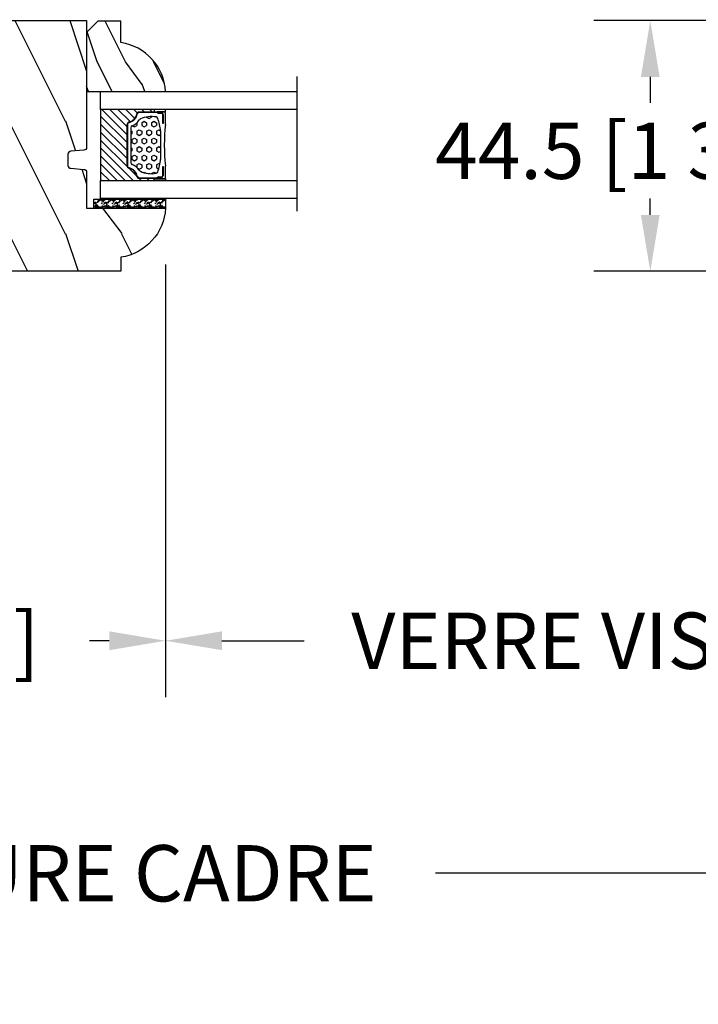
# Model space of a CAD drawing. Units: millimetres. Extents: x 986 to 29261, y -2147 to 1288.
# Drawn here: x 2715 to 2835, y 122 to 297 of the extents above; entities that cross this region are included whole.
import ezdxf

# ---------------------------------------------------------------- set-up
doc = ezdxf.new("R2010")
doc.units = ezdxf.units.MM
doc.header["$MEASUREMENT"] = 0
doc.header["$PDMODE"] = 3
for name, color, linetype in [('Dimensions-Cotes', 7, 'Continuous'), ('Glass stop colonial -Pareclose colonial', 5, 'Continuous'), ('Sash colonial-Volet colonial', 4, 'Continuous'), ('Text French-Texte Français', 7, 'Continuous')]:
    doc.layers.add(name, color=color, linetype=linetype)
doc.styles.add('Century-10', font='GOTHIC.TTF', dxfattribs={"height": 10})
doc.linetypes.add('Amzigzag', pattern='A,0.0001,[136,genltshp.shx,S=0.04,R=0,X=0,Y=0],-11', length=11.0001)
doc.dimstyles.new('1-1', dxfattribs={"dimtxt": 10, "dimasz": 10, "dimexe": 10, "dimexo": 10, "dimgap": 10, "dimtad": 0, "dimtih": 1, "dimtoh": 1, "dimdec": 1, "dimzin": 0, "dimdsep": 46, "dimtxsty": 'Century-10', "dimcen": 0, "dimadec": 1, "dimazin": 0, "dimtfac": 1, "dimtdec": 1, "dimtofl": 0, "dimtmove": 0, "dimatfit": 3, "dimfxl": 0, "dimtolj": 1, "dimtzin": 0, "dimarcsym": 0})

# ---------------------------------------------------------------- blocks, each defined once
blk = doc.blocks.new('*D109')
at = {"layer": 'Defpoints', "color": 0, "transparency": 16777216}
for p in [(2358.04, 252.08), (2986.04, 252.08), (2986.04, 145.24)]:
    blk.add_point(p, dxfattribs=at)
at = {"layer": 'Text French-Texte Français', "color": 0, "lineweight": -2, "transparency": 16777216}
for p, q in [((2358.04, 242.08), (2358.04, 135.24)), ((2986.04, 242.08), (2986.04, 135.24)), ((2368.04, 145.24), (2578.74, 145.24)), ((2976.04, 145.24), (2788.39, 145.24))]:
    blk.add_line(p, q, dxfattribs=at)
at = {"layer": 'Text French-Texte Français', "color": 0, "transparency": 16777216}
for points in [[(2368.04, 146.91), (2368.04, 143.58), (2358.04, 145.24)], [(2976.04, 146.91), (2976.04, 143.58), (2986.04, 145.24)]]:
    blk.add_solid(points, dxfattribs=at)
at = {"layer": 'Text French-Texte Français', "color": 0, "transparency": 16777216, "insert": (2683.57, 145.24), "char_height": 10, "attachment_point": 5, "style": 'Century-10'}
blk.add_mtext('\\A1;LARGEUR EXTÉRIEURE CADRE', dxfattribs=at)
blk = doc.blocks.new('*D113')
at = {"layer": 'Defpoints', "color": 0, "transparency": 16777216}
for p in [(2603.58, 263.28), (2740.5, 263.28), (2740.5, 186.51)]:
    blk.add_point(p, dxfattribs=at)
at = {"layer": 'Dimensions-Cotes', "color": 0, "lineweight": -2, "transparency": 16777216}
for p, q in [((2603.58, 253.28), (2603.58, 176.51)), ((2740.5, 253.28), (2740.5, 176.51)), ((2613.58, 186.51), (2625.21, 186.51)), ((2730.5, 186.51), (2727, 186.51))]:
    blk.add_line(p, q, dxfattribs=at)
at = {"layer": 'Dimensions-Cotes', "color": 0, "transparency": 16777216}
for points in [[(2613.58, 188.18), (2613.58, 184.84), (2603.58, 186.51)], [(2730.5, 188.18), (2730.5, 184.84), (2740.5, 186.51)]]:
    blk.add_solid(points, dxfattribs=at)
at = {"layer": 'Dimensions-Cotes', "color": 0, "transparency": 16777216, "insert": (2676.11, 186.51), "char_height": 10, "attachment_point": 5, "style": 'Century-10'}
blk.add_mtext('\\A1;136.9 [5 3/8"]', dxfattribs=at)
blk = doc.blocks.new('*D104')
at = {"layer": 'Defpoints', "color": 0, "transparency": 16777216}
for p in [(2740.5, 263.28), (2903.33, 263.28), (2740.5, 186.51)]:
    blk.add_point(p, dxfattribs=at)
at = {"layer": 'Text French-Texte Français', "color": 0, "lineweight": -2, "transparency": 16777216}
for p, q in [((2740.5, 253.28), (2740.5, 176.51)), ((2903.33, 253.28), (2903.33, 176.51)), ((2750.5, 186.51), (2765.09, 186.51)), ((2893.33, 186.51), (2874.47, 186.51))]:
    blk.add_line(p, q, dxfattribs=at)
at = {"layer": 'Text French-Texte Français', "color": 0, "transparency": 16777216}
for points in [[(2750.5, 188.18), (2750.5, 184.84), (2740.5, 186.51)], [(2893.33, 188.18), (2893.33, 184.84), (2903.33, 186.51)]]:
    blk.add_solid(points, dxfattribs=at)
at = {"layer": 'Text French-Texte Français', "color": 0, "transparency": 16777216, "insert": (2819.78, 186.51), "char_height": 10, "attachment_point": 5, "style": 'Century-10'}
blk.add_mtext('\\A1;VERRE VISIBLE', dxfattribs=at)
blk = doc.blocks.new('*D105')
at = {"layer": 'Defpoints', "color": 0, "transparency": 16777216}
for p in [(2917.36, 296.58), (2826.51, 252.08), (2911.26, 252.08)]:
    blk.add_point(p, dxfattribs=at)
at = {"layer": 'Dimensions-Cotes', "color": 0, "lineweight": -2, "transparency": 16777216}
for p, q in [((2907.36, 296.58), (2816.51, 296.58)), ((2826.51, 286.58), (2826.51, 281.96)), ((2826.51, 262.08), (2826.51, 265)), ((2901.26, 252.08), (2816.51, 252.08))]:
    blk.add_line(p, q, dxfattribs=at)
at = {"layer": 'Dimensions-Cotes', "color": 0, "transparency": 16777216}
for points in [[(2824.85, 286.58), (2828.18, 286.58), (2826.51, 296.58)], [(2824.85, 262.08), (2828.18, 262.08), (2826.51, 252.08)]]:
    blk.add_solid(points, dxfattribs=at)
at = {"layer": 'Dimensions-Cotes', "color": 0, "transparency": 16777216, "insert": (2826.51, 273.48), "char_height": 10, "attachment_point": 5, "style": 'Century-10'}
blk.add_mtext('\\A1;44.5 [1 3/4"]', dxfattribs=at)
blk = doc.blocks.new('V-042')
h = blk.add_hatch()
h.set_pattern_fill('HEX', scale=4, style=0)
h.set_pattern_definition([(0, (-287.4581, 1960.29515), (0, 0.8660254), [0.5, -1]), (120, (-287.4581, 1960.29515), (-0.75, -0.4330127), [0.5, -1]), (60, (-286.9581, 1960.29515), (-0.75, 0.4330127), [0.5, -1])])
h.paths.add_polyline_path([(12.02, 10.62, -0.010588), (6.98, 10.62, 0.076556), (4.75, 10.13, 0.263685), (4.5, 9.82, 0.148643), (4.85, 7.05, 0.145267), (5.04, 6.84, -0.157262), (6.05, 5.6, 0.308069), (6.42, 5.35), (12.58, 5.35, 0.308069), (12.95, 5.6, -0.157262), (13.96, 6.84, 0.145267), (14.15, 7.05, 0.148643), (14.5, 9.82, 0.263685), (14.25, 10.13, 0.076556)])
h = blk.add_hatch()
h.set_pattern_fill('ANSI31', scale=8, style=0)
h.set_pattern_definition([(45, (-287.4581, 1960.2951), (-0.7071068, 0.7071068), [])])
h.paths.add_polyline_path([(12.52, 4.65), (6.48, 4.65), (5.86, 4.65, -0.341404), (5.28, 5.1, 0.290945), (3.86, 6.42, -0.361442), (3.53, 6.81), (3.53, 9.5), (3.15, 9.5), (3.15, 0), (15.85, 0), (15.85, 9.5), (15.47, 9.5), (15.47, 6.81, -0.361442), (15.14, 6.42, 0.290945), (13.73, 5.1, -0.341139), (13.15, 4.65)])
at = {"color": 7, "linetype": 'Amzigzag', "ltscale": 1.5}
blk.add_line((-2.7, 34.8), (21.22, 34.8), dxfattribs=at)
at = {"color": 181, "linetype": 'Continuous', "lineweight": 25}
for p, q in [((3.58, 11.3), (3.58, 10.08)), ((5.83, 11.5), (3.78, 11.5)), ((3.78, 10.28), (3.78, 10.8)), ((3.87, 10.8), (3.87, 10.28)), ((4.08, 11.1), (5.68, 11.1)), ((5.68, 11.01), (4.08, 11.01)), ((5.68, 11.1), (5.68, 11.01)), ((15.22, 11.5), (13.17, 11.5)), ((13.32, 11.1), (14.92, 11.1)), ((13.32, 11.01), (13.32, 11.1)), ((14.92, 11.01), (13.32, 11.01)), ((15.13, 10.28), (15.13, 10.8)), ((15.22, 10.8), (15.22, 10.28)), ((15.42, 10.08), (15.42, 11.3)), ((3.62, 9.95), (3.63, 9.95)), ((3.63, 9.95), (3.63, 9.99)), ((3.63, 9.95), (3.63, 6.81)), ((3.72, 10.18), (3.74, 10.2)), ((3.72, 9.99), (3.72, 6.81)), ((3.8, 10.13), (3.77, 10.11)), ((15.23, 10.11), (15.2, 10.13)), ((15.26, 10.2), (15.28, 10.18)), ((15.28, 6.81), (15.28, 9.99)), ((15.37, 9.99), (15.37, 9.95)), ((15.37, 9.95), (15.38, 9.95)), ((15.37, 6.81), (15.37, 9.95)), ((6.42, 5.35), (12.58, 5.35)), ((5.95, 4.74), (6.58, 4.74)), ((5.95, 4.65), (6.58, 4.65)), ((6.58, 4.74), (12.42, 4.74)), ((6.58, 4.65), (12.42, 4.65)), ((12.42, 4.74), (13.05, 4.74)), ((12.42, 4.65), (13.05, 4.65))]:
    blk.add_line(p, q, dxfattribs=at)
at = {"color": 5}
blk.add_line((3.2, 0), (15.8, 0), dxfattribs=at)
for points in [[(3.2, 34.8), (3.2, 0), (0, 0), (0, 34.8)], [(19, 34.8), (19, 0), (15.8, 0), (15.8, 34.8)]]:
    blk.add_lwpolyline(points, dxfattribs=at)
for points in [[(3.2, 9.5), (3.58, 9.5), (3.58, 11.5), (3.2, 11.5)], [(15.8, 9.5), (15.42, 9.5), (15.42, 11.5), (15.8, 11.5)]]:
    blk.add_lwpolyline(points, close=True, dxfattribs=at)
at = {"color": 181, "linetype": 'Continuous', "lineweight": 25}
for centre, radius, start, end in [((3.78, 11.3), 0.2, 90, 180), ((4.08, 10.8), 0.3, 90, 180), ((4.08, 10.8), 0.21, 90, 180), ((7.47, 3.14), 7.5, 93.7803, 111.2916), ((9.5, 45.07), 33.77, 263.7614, 276.2386), ((9.5, 129.81), 119.21, 268.7867, 271.2133), ((11.53, 3.14), 7.5, 68.7084, 86.2197), ((14.92, 10.8), 0.3, 0, 90), ((14.92, 10.8), 0.21, 0, 90), ((15.22, 11.3), 0.2, 0, 90), ((3.79, 10.08), 0.21, 179.7068, 218.1702), ((3.87, 9.99), 0.238, 129.6188, 180), ((3.87, 9.99), 0.148, 129.6188, 180), ((3.67, 10.28), 0.11, 309.6188, 0), ((3.67, 10.28), 0.2, 309.6188, 0), ((9.23, 9.02), 4.8, 170.3788, 204.1977), ((4.89, 9.76), 0.4, 111.2916, 170.3788), ((9.77, 9.02), 4.8, 335.8023, 9.6212), ((14.11, 9.76), 0.4, 9.6212, 68.7084), ((15.33, 10.28), 0.2, 180, 230.3812), ((15.33, 10.28), 0.11, 180, 230.3812), ((15.13, 9.99), 0.148, 0, 50.3812), ((15.13, 9.99), 0.238, 0, 50.3812), ((15.21, 10.08), 0.21, 321.8298, 0.2932), ((5.31, 7.26), 0.5, 204.1977, 237.2592), ((13.69, 7.26), 0.5, 302.7408, 335.8023), ((4.03, 6.81), 0.4, 180, 259.4879), ((4.03, 6.81), 0.31, 180, 259.4879), ((3.63, 4.64), 1.81, 14.5996, 79.4879), ((3.63, 4.64), 1.9, 14.5996, 79.4879), ((3.63, 4.65), 2.6, 21.5102, 57.2592), ((6.42, 5.75), 0.4, 201.5102, 270), ((12.58, 5.75), 0.4, 270, 338.4898), ((15.37, 4.65), 2.6, 122.7408, 158.4898), ((15.37, 4.64), 1.9, 100.5121, 165.4004), ((15.37, 4.64), 1.81, 100.5121, 165.4004), ((14.97, 6.81), 0.31, 280.5121, 0), ((14.97, 6.81), 0.4, 280.5121, 0), ((5.95, 5.25), 0.6, 194.5996, 270), ((5.95, 5.25), 0.51, 194.5996, 270), ((13.05, 5.25), 0.51, 270, 345.4004), ((13.05, 5.25), 0.6, 270, 345.4004)]:
    blk.add_arc(centre, radius, start, end, dxfattribs=at)
blk = doc.blocks.new('BB-101')
h = blk.add_hatch()
h.set_pattern_fill('WOOD1', color=1, scale=20, angle=90, style=0, pattern_type=2)
h.set_pattern_definition([(306.8699, (33706.673, -59553.2624), (-40.00000247, 59.99999836), [10, -90]), (296.5651, (33712.673, -59541.262), (20.0000262, -19.9999832), [22.36068, -22.36068]), (288.4349, (33722.673, -59541.2624), (19.99996806, -40.0000087), [12.64912, -50.59644])])
edge = h.paths.add_edge_path()
edge.add_line((-35.83, -39.83), (-35.8, -39.83))
edge.add_line((-35.8, -39.83), (-35.8, -35.9))
edge.add_line((-35.8, -35.9), (-28.8, -35.9))
edge.add_line((-28.8, -35.9), (-28.8, -33.9))
edge.add_line((-28.8, -33.9), (-35.8, -33.9))
edge.add_line((-35.8, -33.9), (-35.8, -28.57))
edge.add_arc((-34.8, -28.57), 1, 91, 180, ccw=False)
edge.add_line((-34.82, -27.57), (-30.88, -27.5))
edge.add_line((-30.88, -27.5), (-30.88, -14))
edge.add_line((-30.88, -14), (-31.38, -14))
edge.add_arc((-31.38, -13.5), 0.5, 180, 270, ccw=False)
edge.add_line((-31.88, -13.5), (-31.88, -4))
edge.add_arc((-27.88, -4), 4, 90, 180, ccw=False)
edge.add_line((-27.88, 0), (0, 0))
edge.add_line((0, 0), (0, -22.5))
edge.add_arc((-0.5, -22.5), 0.5, -90, 0, ccw=False)
edge.add_line((-0.5, -23), (-2.8, -23.2))
edge.add_arc((-2.8, -23.7), 0.5, 90, 180)
edge.add_line((-3.3, -23.7), (-3.3, -25.7))
edge.add_arc((-2.8, -25.7), 0.5, 180, 270)
edge.add_line((-2.8, -26.2), (-0.5, -26.4))
edge.add_arc((-0.5, -26.9), 0.5, 0, 90, ccw=False)
edge.add_line((0, -26.9), (0, -33.3))
edge.add_line((0, -33.3), (14.03, -33.3))
edge.add_arc((4.7, -32.76), 9.34, 278.6082, 356.695, ccw=False)
edge.add_line((6.1, -42), (6.1, -44.5))
edge.add_line((6.1, -44.5), (-33.26, -44.5))
edge.add_arc((-33.26, -42.5), 2, 211.7411, 270, ccw=False)
edge.add_line((-34.96, -43.55), (-36.51, -41.05))
edge.add_arc((-35.83, -40.63), 0.8, 90, 211.8208, ccw=False)
at = {"color": 4}
blk.add_lwpolyline([(-35.83, -39.83), (-35.8, -39.83), (-35.8, -35.9), (-28.8, -35.9), (-28.8, -33.9), (-35.8, -33.9), (-35.8, -28.57, -0.409111), (-34.82, -27.57), (-30.88, -27.5), (-30.88, -14), (-31.38, -14, -0.414214), (-31.88, -13.5), (-31.88, -4, -0.414214), (-27.88, 0), (0, 0), (0, -22.5, -0.414214), (-0.5, -23), (-2.8, -23.2, 0.414214), (-3.3, -23.7), (-3.3, -25.7, 0.414214), (-2.8, -26.2), (-0.5, -26.4, -0.414214), (0, -26.9), (0, -33.3), (14.03, -33.3, -0.354545), (6.1, -42), (6.1, -44.5), (-33.26, -44.5, -0.259823), (-34.96, -43.55), (-36.51, -41.05, -0.587993)], format="xyb", close=True, dxfattribs=at)
blk = doc.blocks.new('V-006')
h = blk.add_hatch()
h.set_pattern_fill('GRAVEL', color=5, scale=0.075, style=0)
h.set_pattern_definition([(228.0128, (-26.72399, -53.63578), (-15.24001295, -17.14502107), [0.25629, -25.372875]), (184.9697, (-26.89544, -53.826285), (22.86003698, 1.90498656), [0.439804, -43.5405]), (132.5104, (-27.33359, -53.86438), (19.04998614, -20.95502047), [0.31011, -30.701025]), (267.2737, (-28.07654, -54.340635), (1.90499173, 38.09998774), [0.400504, -39.6498]), (292.8337, (-28.09559, -54.740685), (-9.52502704, 22.860013), [0.392726, -38.87985]), (357.2737, (-27.94319, -55.102635), (-38.09998774, 1.90499173), [0.400504, -39.6498]), (37.6942, (-27.54314, -55.121685), (-24.765015646, -19.04998302), [0.529645, -52.434825]), (72.2553, (-27.12404, -54.797835), (13.335026674, 41.910012155), [0.50004, -49.503975]), (121.4296, (-26.97164, -54.321585), (-15.24000393, 24.76497087), [0.40186, -39.784125]), (175.2364, (-27.18119, -53.97868), (20.95498354, -1.90498212), [0.458785, -22.480425]), (222.3974, (-27.63839, -53.940585), (-22.86000069, -20.95497274), [0.593309, -58.7376]), (138.8141, (-26.19059, -54.35968), (-13.3349915, 11.4299824), [0.202504, -20.04795]), (171.4692, (-26.34299, -54.22633), (24.7649622, -3.8100096), [0.38526, -38.14095]), (225, (-26.724, -54.1692), (-3e-16, -1.905), [0.269407, -2.42467]), (203.1986, (-26.85734, -53.94058), (9.5250321, 3.8100167), [0.14508, -14.36295]), (291.8014, (-26.9907, -53.99773), (-1.9050013, 5.7150037), [0.205175, -10.0536]), (30.9638, (-26.9145, -54.18823), (5.714994, 3.810003), [0.33324, -10.774725]), (161.5651, (-26.62874, -54.0168), (3.810002, -1.904997), [0.240965, -5.783175]), (16.3895, (-28.09559, -53.99773), (19.05001051, 5.71498811), [0.337566, -33.4191]), (70.3462, (-27.77174, -53.90248), (-7.61997877, -20.95497037), [0.2832, -28.03665]), (293.1986, (-26.62874, -53.63578), (-3.8100167, 9.5250321), [0.29016, -14.2179]), (343.6105, (-26.51444, -53.90248), (-19.05001051, 5.71498811), [0.337566, -33.4191]), (339.444, (-28.0956, -55.17883), (-9.5250118, 3.8099954), [0.325526, -15.950775]), (294.7751, (-27.79079, -55.29313), (-9.5249778, 20.95499027), [0.272754, -27.0027]), (66.8014, (-26.6097, -55.54078), (3.8100167, 9.5250321), [0.29016, -14.2179]), (17.354, (-26.49539, -55.27408), (-24.76500134, -7.6199885), [0.319337, -31.6143]), (69.444, (-27.54314, -55.54078), (-3.8099954, -9.5250118), [0.162764, -16.1136]), (101.3099, (-26.724, -55.5408), (-1.9049906, 7.6199756), [0.097136, -9.6165]), (165.9638, (-26.74304, -55.44553), (5.715004, -1.9049967), [0.392726, -7.461787]), (186.009, (-27.12404, -55.35028), (19.04997191, 1.90499555), [0.36395, -36.03105]), (303.6901, (-26.9145, -54.3597), (-1.9050007, 3.8099963), [0.274743, -6.593835]), (353.1572, (-26.76209, -54.588285), (32.38501339, -3.81001706), [0.479668, -47.487]), (60.9454, (-26.28584, -54.64543), (-7.6199823, -13.3349682), [0.19613, -19.41705]), (90, (-26.1906, -54.474), (-1.905, 1.905), [0.1143, -1.7907]), (120.2564, (-27.16214, -55.29313), (7.61998385, -13.33499327), [0.26465, -26.200425]), (48.0128, (-27.29549, -55.06453), (15.24001295, 17.14502107), [0.512582, -25.1166]), (0, (-26.9526, -54.6835), (1.905, 1.905), [0.4953, -1.4097]), (325.3048, (-26.45729, -54.68353), (-19.049967, 13.33500127), [0.301208, -29.819475]), (254.0546, (-26.20964, -54.85498), (-1.9050049, -7.6200182), [0.27737, -13.591275]), (207.646, (-26.28584, -55.121685), (-36.19498729, -19.05001198), [0.45161, -44.709375]), (175.4261, (-26.68589, -55.331235), (-24.7650057, 1.90499078), [0.477772, -47.29935]), (175.4261, (-26.68589, -55.331235), (-24.7650057, 1.90499078), [0.477772, -47.29935])])
h.paths.add_polyline_path([(6.3565, 0), (6.3565, 1.6), (-6.3565, 1.6), (-6.3565, 0)])
at = {"color": 5}
blk.add_line((-6.3565, 0), (-6.3565, 1.6), dxfattribs=at)
blk.add_lwpolyline([(-6.3565, 0), (-6.3565, 1.6), (6.3565, 1.6), (6.3565, 0)], close=True, dxfattribs=at)
blk = doc.blocks.new('D-059')
h = blk.add_hatch()
h.set_pattern_fill('WOOD1', color=1, scale=10, style=0, pattern_type=2)
h.set_pattern_definition([(216.8699, (-335.2539, -33.65), (29.999999, 20.000001), [5, -45]), (206.5651, (-329.254, -36.65), (-9.99999, -10.000013), [11.18034, -11.18034]), (198.4349, (-329.254, -41.65), (-20.000004, -9.999984), [6.32456, -25.29822])])
edge = h.paths.add_edge_path()
edge.add_line((-10.5, 0), (0, 0))
edge.add_line((0, 0), (0, 14.03))
edge.add_arc((0.54, 4.7), 9.34, 93.305, 171.3918)
edge.add_line((-8.7, 6.1), (-12.5, 6.1))
edge.add_line((-12.5, 6.1), (-12.5, 2))
edge.add_line((-12.5, 2), (-10.5, 0))
at = {"color": 4}
blk.add_lwpolyline([(-10.5, 0), (0, 0), (0, 14.03, 0.354545), (-8.7, 6.1), (-12.5, 6.1), (-12.5, 2)], format="xyb", close=True, dxfattribs=at)

msp = doc.modelspace()

# ---------------------------------------------------------------- block references
for name, p, rotation in [('V-042', (2728.97, 283.98), 270), ('V-042', (2728.97, 283.98), 270), ('V-006', (2734.14, 264.88), 180), ('V-006', (2734.14, 264.88), 180)]:
    msp.add_blockref(name, p, dxfattribs=dict(rotation=rotation))
at = {"layer": 'Glass stop colonial -Pareclose colonial', "rotation": 270}
msp.add_blockref('D-059', (2726.47, 283.98), dxfattribs=at)
at = {"layer": 'Sash colonial-Volet colonial'}
msp.add_blockref('BB-101', (2726.47, 296.58), dxfattribs=at)

# ---------------------------------------------------------------- dimensions: what is measured, and where the dimension line sits
at = {"layer": 'Dimensions-Cotes'}
dim = msp.add_linear_dim(base=(2826.51, 252.08), p1=(2917.36, 296.58), p2=(2911.26, 252.08), angle=90, dimstyle='1-1', override={"dimgap": 2, "dimtxsty": 'Century-10'}, dxfattribs=at)
dim.commit()
dim.dimension.update_dxf_attribs({"geometry": '*D105', "text_midpoint": (2826.51, 273.48), "dimtype": 160})
dim = msp.add_linear_dim(base=(2740.5, 186.51), p1=(2603.58, 263.28), p2=(2740.5, 263.28), dimstyle='1-1', override={"dimtxsty": 'Century-10'}, dxfattribs=at)
dim.commit()
dim.dimension.update_dxf_attribs({"geometry": '*D113', "text_midpoint": (2676.11, 186.51), "dimtype": 160})
at = {"layer": 'Text French-Texte Français'}
dim = msp.add_linear_dim(base=(2740.5, 186.51), p1=(2903.33, 263.28), p2=(2740.5, 263.28), angle=180, text='VERRE VISIBLE', dimstyle='1-1', override={"dimtxsty": 'Century-10'}, dxfattribs=at)
dim.commit()
dim.dimension.update_dxf_attribs({"geometry": '*D104', "text_midpoint": (2819.78, 186.51), "dimtype": 160})
dim = msp.add_linear_dim(base=(2986.04, 145.24), p1=(2358.04, 252.08), p2=(2986.04, 252.08), text='LARGEUR EXTÉRIEURE CADRE', dimstyle='1-1', override={"dimtxsty": 'Century-10'}, dxfattribs=at)
dim.commit()
dim.dimension.update_dxf_attribs({"geometry": '*D109', "text_midpoint": (2683.57, 145.24), "dimtype": 160})

doc.saveas('drawing.dxf')
